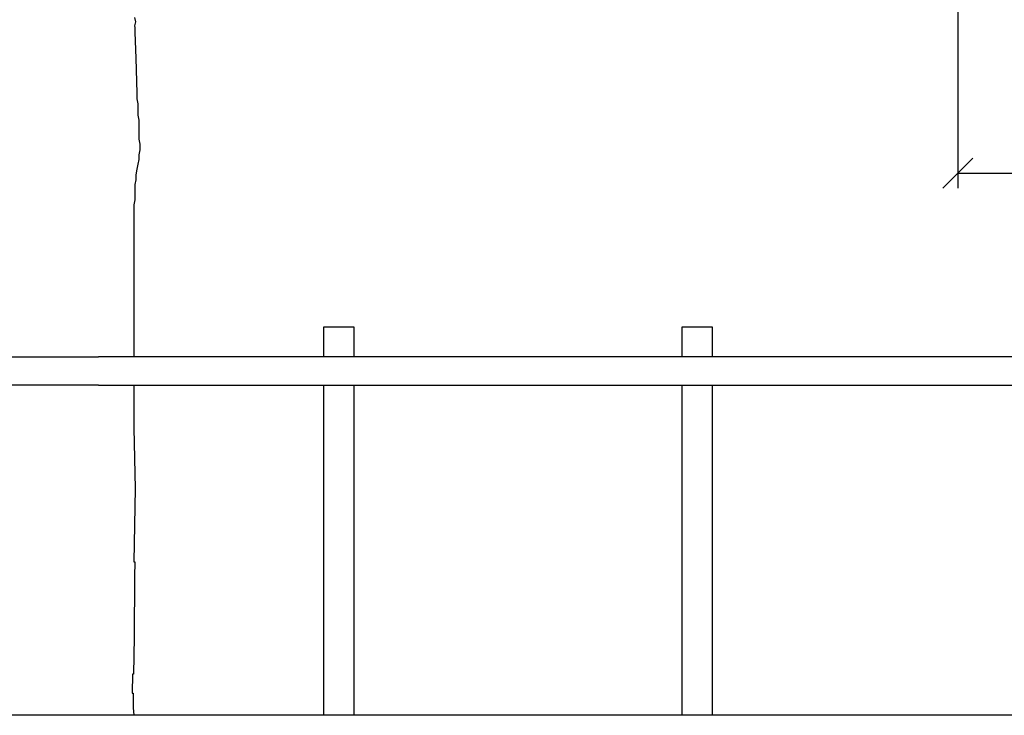
# Model space of a CAD drawing. Units: millimetres. Extents: x 38.4 to 69, y 12.6 to 25.4.
# Drawn here: x 60.4 to 63.7, y 18.3 to 20.6 of the extents above; entities that cross this region are included whole.
import ezdxf

# ---------------------------------------------------------------- set-up
doc = ezdxf.new("R2010")
doc.units = ezdxf.units.MM
doc.header["$LTSCALE"] = 0.5
for name, color, linetype in [('T-------D-N', 4, 'Continuous'), ('T-32QD--ESN', 3, 'Continuous'), ('Z-VEGTREEBE', 1, 'Continuous')]:
    doc.layers.add(name, color=color, linetype=linetype)

msp = doc.modelspace()

# ---------------------------------------------------------------- linework, layer by layer
at = {"layer": 'T-------D-N'}
for p, q in [((63.5483, 21.9146), (63.5483, 20.0486)), ((63.5483, 20.0986), (67.5484, 20.0986))]:
    msp.add_line(p, q, dxfattribs=at)
at = {"layer": 'T-------D-N', "linetype": 'ByBlock'}
msp.add_line((63.5983, 20.1486), (63.4983, 20.0486), dxfattribs=at)
at = {"layer": 'T-32QD--ESN'}
for p, q in [((61.4257, 19.4832), (61.4257, 19.5832)), ((61.4257, 19.5832), (61.5257, 19.5832)), ((61.5257, 19.5832), (61.5257, 19.4832)), ((62.6257, 19.4832), (62.6257, 19.5832)), ((62.6257, 19.5832), (62.7257, 19.5832)), ((62.7257, 19.5832), (62.7257, 19.4832)), ((54.2241, 19.4824), (60.6713, 19.4832)), ((67.5204, 19.4833), (60.6713, 19.4832)), ((60.6713, 19.3882), (54.2241, 19.3874)), ((60.6713, 19.3882), (67.5204, 19.388)), ((61.4257, 18.2832), (61.4257, 19.3882)), ((61.5257, 19.3882), (61.5257, 18.2832)), ((62.6257, 18.2832), (62.6257, 19.3882)), ((62.7257, 19.3882), (62.7257, 18.2832)), ((67.5204, 18.2832), (60.2963, 18.2832))]:
    msp.add_line(p, q, dxfattribs=at)
at = {"layer": 'Z-VEGTREEBE'}
for p, q in [((60.7924, 20.6196), (60.7957, 20.6056)), ((60.7957, 20.6056), (60.7924, 20.5917)), ((60.7924, 20.5917), (60.7931, 20.586)), ((60.7931, 20.586), (60.7931, 20.5699)), ((60.7931, 20.5699), (60.7963, 20.4832)), ((60.7963, 20.4832), (60.7995, 20.3667)), ((60.7995, 20.3667), (60.7995, 20.3474)), ((60.7995, 20.3474), (60.8027, 20.3312)), ((60.8027, 20.3312), (60.8027, 20.2925)), ((60.8027, 20.2925), (60.806, 20.2764)), ((60.806, 20.2764), (60.806, 20.2119)), ((60.806, 20.2119), (60.8092, 20.1958)), ((60.8092, 20.1764), (60.806, 20.1603)), ((60.8092, 20.1958), (60.8092, 20.1764)), ((60.806, 20.1442), (60.8027, 20.1281)), ((60.806, 20.1603), (60.806, 20.1442)), ((60.7995, 20.1119), (60.7963, 20.0926)), ((60.8027, 20.1281), (60.7995, 20.1119)), ((60.7963, 20.0765), (60.7931, 20.0603)), ((60.7963, 20.0926), (60.7963, 20.0765)), ((60.7931, 20.0603), (60.7931, 20.0087)), ((60.7931, 20.0087), (60.7898, 19.9926)), ((60.7898, 19.9926), (60.7898, 19.736)), ((60.7898, 19.736), (60.7898, 19.5338)), ((60.7898, 19.5338), (60.7898, 19.4824)), ((60.7898, 19.3874), (60.7898, 19.2448)), ((60.7898, 19.2448), (60.7938, 19.0426)), ((60.7938, 19.0426), (60.7893, 18.7967)), ((60.7893, 18.7967), (60.7926, 18.7966)), ((60.7926, 18.7966), (60.7916, 18.7467)), ((60.7916, 18.7467), (60.7912, 18.5445)), ((60.7912, 18.5445), (60.7889, 18.4205)), ((60.7857, 18.4205), (60.7845, 18.3562)), ((60.7889, 18.4205), (60.7857, 18.4205)), ((60.7845, 18.3562), (60.7878, 18.3562)), ((60.7878, 18.3562), (60.7869, 18.308)), ((60.7869, 18.308), (60.7901, 18.2824))]:
    msp.add_line(p, q, dxfattribs=at)

doc.saveas('drawing.dxf')
